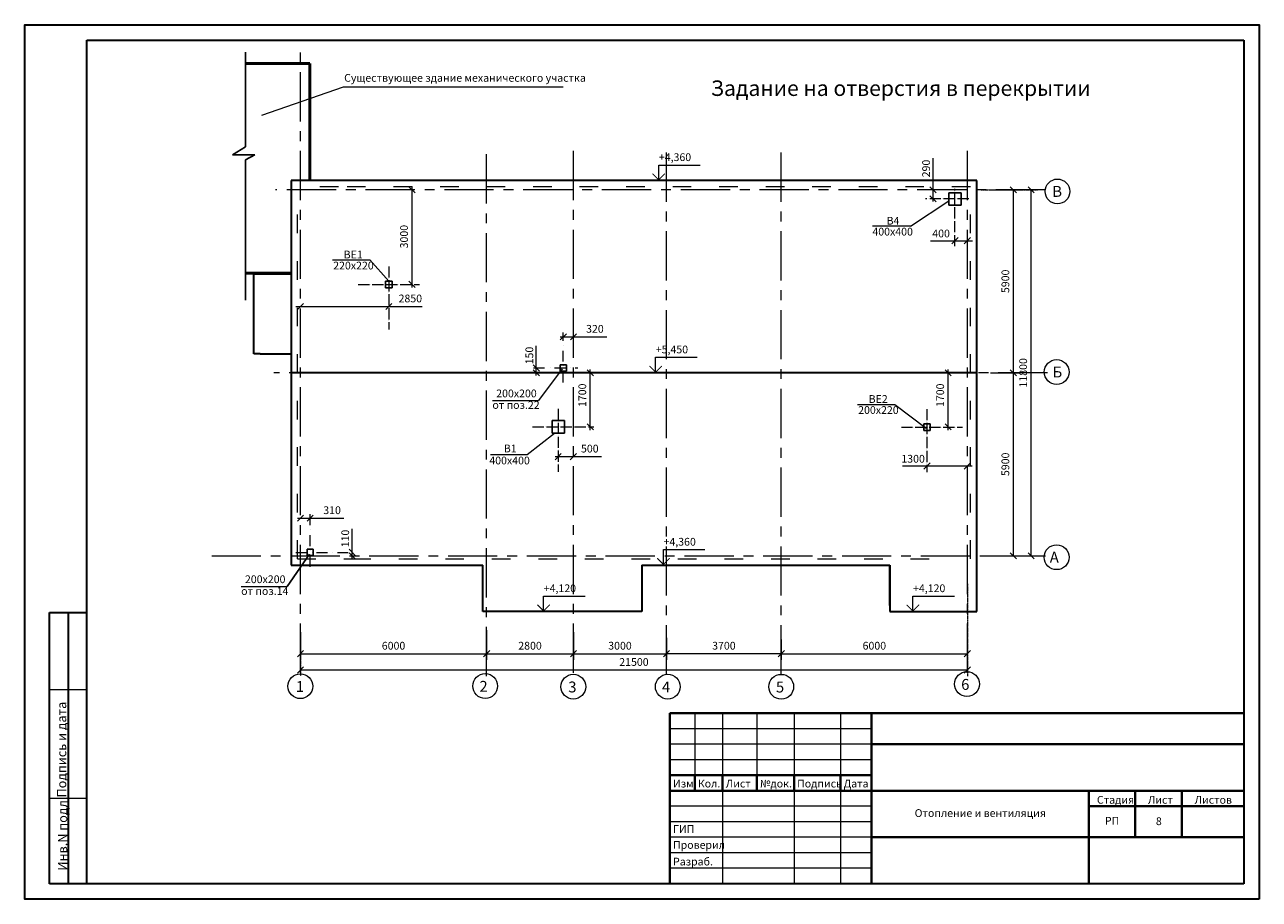
# Model space of a CAD drawing. Units: millimetres. Extents: x -112143 to 62820, y -53584 to 108534.
# Drawn here: x -67796 to -27996, y -53584 to -25384 of the extents above; entities that cross this region are included whole.
import ezdxf
from ezdxf.enums import TextEntityAlignment as Align

# ---------------------------------------------------------------- set-up
doc = ezdxf.new("R2010")
doc.units = ezdxf.units.MM
for name, pattern in [('ACAD_ISO03W100', [30, 12, -18]), ('ACAD_ISO04W100', [30, 24, -3, 0, -3]), ('CENTER', [50.8, 31.75, -6.35, 6.35, -6.35]), ('OO_EOIOIEOE_IAY', [6.702778, 3.527778, -1.763889, 0, -1.411111])]:
    doc.linetypes.add(name, pattern=pattern)
for name, color, linetype, lineweight in [('НАРУЖНЫЕ РАЗМЕРЫ', 7, 'Continuous', 15), ('оси', 2, 'CENTER', 13), ('перегородки', 7, 'Continuous', 25), ('подписи', 253, 'Continuous', 20), ('рамка', 125, 'Continuous', 30), ('стены', 7, 'Continuous', 50), ('тонкие', 7, 'Continuous', 20), ('ФАСАДЫ', 7, 'Continuous', 25)]:
    doc.layers.add(name, color=color, linetype=linetype, lineweight=lineweight)
doc.styles.add('ГОСТ1', font='isocpeur.ttf')

# ---------------------------------------------------------------- blocks, each defined once
blk = doc.blocks.new('_OBLIQUE')
at = {"color": 0, "linetype": 'ByBlock'}
blk.add_line((-0.5, -0.5), (0.5, 0.5), dxfattribs=at)

msp = doc.modelspace()

# ---------------------------------------------------------------- linework, layer by layer
for p, q in [((-37608, -30801), (-38008, -30801)), ((-38008, -30801), (-38008, -31201)), ((-37608, -31201), (-37608, -30801)), ((-38008, -31201), (-37608, -31201)), ((-55946, -33649), (-56166, -33649)), ((-56166, -33649), (-56166, -33869)), ((-55946, -33869), (-55946, -33649)), ((-56166, -33869), (-55946, -33869)), ((-50333, -36352), (-50533, -36352)), ((-50533, -36352), (-50533, -36552)), ((-50533, -36552), (-50333, -36552)), ((-50333, -36552), (-50333, -36352)), ((-50397, -38151), (-50797, -38151)), ((-50797, -38151), (-50797, -38551)), ((-50397, -38551), (-50397, -38151)), ((-50797, -38551), (-50397, -38551)), ((-38611, -38249), (-38811, -38249)), ((-38811, -38249), (-38811, -38469)), ((-38811, -38469), (-38611, -38469)), ((-38611, -38469), (-38611, -38249)), ((-59337, -43499), (-58612, -42455)), ((-58492, -42299), (-58692, -42299)), ((-58692, -42299), (-58692, -42499)), ((-58692, -42499), (-58492, -42499)), ((-58492, -42499), (-58492, -42299))]:
    msp.add_line(p, q)
at = {"layer": 'НАРУЖНЫЕ РАЗМЕРЫ', "color": 7, "lineweight": 30, "ltscale": 100}
msp.add_line((-60206, -33414), (-59206, -33414), dxfattribs=at)
at = {"layer": 'оси', "ltscale": 50}
for p, q in [((-58906, -46281), (-58906, -26150)), ((-50106, -46281), (-50106, -29374)), ((-47106, -46331), (-47106, -29423)), ((-43408, -46331), (-43408, -29423)), ((-37406, -46281), (-37406, -29374)), ((-52906, -46390), (-52906, -29483)), ((-34899, -30709), (-59706, -30709)), ((-34822, -36609), (-59765, -36609)), ((-61768, -42509), (-34889, -42509))]:
    msp.add_line(p, q, dxfattribs=at)
at = {"layer": 'оси', "linetype": 'Continuous', "ltscale": 100}
for p, q in [((-38514, -31085), (-38514, -29686)), ((-55310, -33863), (-55310, -30604)), ((-35925, -36609), (-35925, -30709)), ((-38601, -32350), (-37241, -32350)), ((-59055, -34469), (-54983, -34469)), ((-51305, -36693), (-51305, -35738)), ((-50534, -35448), (-49033, -35448)), ((-49563, -38455), (-49563, -36502)), ((-38026, -38455), (-38026, -36502)), ((-35925, -42509), (-35925, -36609)), ((-50698, -39310), (-49197, -39310)), ((-39503, -39613), (-37250, -39613)), ((-59006, -41296), (-57506, -41296)), ((-57239, -42593), (-57239, -41638)), ((-58906, -45665), (-52906, -45665)), ((-52906, -45665), (-50106, -45665)), ((-50106, -45665), (-47106, -45665)), ((-43406, -45665), (-47106, -45665)), ((-43406, -45665), (-37406, -45665))]:
    msp.add_line(p, q, dxfattribs=at)
at = {"layer": 'оси', "linetype": 'ACAD_ISO04W100', "ltscale": 15}
for p, q in [((-37362, -31001), (-38757, -31001)), ((-37808, -32529), (-37808, -30682)), ((-56055, -33176), (-56056, -35210)), ((-57041, -33759), (-55070, -33759)), ((-50597, -37768), (-50597, -39802)), ((-38710, -37776), (-38711, -39810)), ((-51422, -38351), (-49451, -38351)), ((-39536, -38359), (-37564, -38359))]:
    msp.add_line(p, q, dxfattribs=at)
at = {"layer": 'оси'}
for p, q in [((-36959, -30709), (-35151, -30709)), ((-36959, -42509), (-35151, -42509)), ((-37406, -43416), (-37406, -46390)), ((-58906, -44968), (-58906, -46390))]:
    msp.add_line(p, q, dxfattribs=at)
at = {"layer": 'оси', "ltscale": 100}
for p, q in [((-36659, -30709), (-35725, -30709)), ((-36659, -36609), (-35725, -36609)), ((-36599, -36609), (-35725, -36609)), ((-36899, -42509), (-35725, -42509)), ((-52906, -44908), (-52906, -45865)), ((-52906, -44968), (-52906, -45865)), ((-50106, -44968), (-50106, -45865)), ((-58906, -45027), (-58906, -45865)), ((-47106, -45151), (-47106, -45865)), ((-43406, -45211), (-43406, -45865)), ((-43406, -45271), (-43406, -45865)), ((-50106, -45536), (-50106, -45865)), ((-47106, -45536), (-47106, -45865)), ((-37406, -45805), (-37406, -45465))]:
    msp.add_line(p, q, dxfattribs=at)
at = {"layer": 'оси', "linetype": 'Continuous'}
for p, q in [((-35351, -42509), (-35351, -30709)), ((-58906, -46190), (-37406, -46190))]:
    msp.add_line(p, q, dxfattribs=at)
at = {"layer": 'оси', "linetype": 'OO_EOIOIEOE_IAY', "ltscale": 100}
for p, q in [((-50433, -36918), (-50433, -35311)), ((-51389, -36452), (-49967, -36452)), ((-58592, -42865), (-58592, -41135)), ((-59058, -42399), (-57088, -42399))]:
    msp.add_line(p, q, dxfattribs=at)
at = {"layer": 'оси', "linetype": 'Continuous', "ltscale": 40}
for centre in [(-34502, -30762), (-34529, -36584), (-34531, -42555), (-58911, -46713), (-52952, -46708), (-50109, -46728), (-47065, -46728), (-43408, -46731), (-37420, -46645)]:
    msp.add_circle(centre, 400, dxfattribs=at)
at = {"layer": 'перегородки', "color": 7}
for p, q in [((-60680, -26265), (-60680, -29326)), ((-60680, -29326), (-61099, -29579)), ((-61099, -29579), (-60373, -29579)), ((-60373, -29579), (-60680, -29745)), ((-60680, -29745), (-60680, -34265))]:
    msp.add_line(p, q, dxfattribs=at)
at = {"layer": 'перегородки', "color": 7, "lineweight": 20, "ltscale": 100}
for p, q in [((-57530, -27403), (-60160, -28311)), ((-50442, -27403), (-57530, -27403))]:
    msp.add_line(p, q, dxfattribs=at)
at = {"layer": 'перегородки', "color": 7, "lineweight": 30, "ltscale": 100}
msp.add_line((-60206, -35994), (-59206, -35994), dxfattribs=at)
at = {"layer": 'подписи'}
for p, q in [((-39242, -31884), (-38008, -31060)), ((-39242, -31884), (-40469, -31884)), ((-56056, -33649), (-56674, -32969)), ((-50466, -36475), (-51237, -37500)), ((-52718, -37500), (-51237, -37500)), ((-39751, -37627), (-38731, -38394)), ((-51602, -39245), (-50718, -38551)), ((-52779, -39245), (-51602, -39245)), ((-60817, -43499), (-59337, -43499))]:
    msp.add_line(p, q, dxfattribs=at)
at = {"layer": 'подписи', "ltscale": 10}
for p, q in [((-57877, -32969), (-56674, -32969)), ((-40954, -37627), (-39751, -37627))]:
    msp.add_line(p, q, dxfattribs=at)
at = {"layer": 'рамка'}
for p, q in [((-65796, -53084), (-65796, -25884)), ((-65796, -25884), (-28496, -25884)), ((-28496, -25884), (-28496, -53084)), ((-66996, -44333), (-65796, -44333)), ((-66996, -44333), (-65796, -44333)), ((-66996, -53084), (-66996, -44333)), ((-66396, -44333), (-66396, -53084)), ((-65796, -53084), (-66996, -53084)), ((-28496, -53084), (-65796, -53084))]:
    msp.add_line(p, q, dxfattribs=at)
at = {"layer": 'рамка', "lineweight": 15}
for p, q in [((-65796, -46833), (-66996, -46833)), ((-46196, -47584), (-46196, -49584)), ((-45296, -47584), (-45296, -49584)), ((-44196, -47584), (-44196, -49584)), ((-42996, -47584), (-42996, -49584)), ((-41496, -47584), (-41496, -49584)), ((-40496, -48084), (-46996, -48084)), ((-40473, -48584), (-46996, -48584)), ((-40496, -49084), (-46996, -49084)), ((-45296, -50084), (-45296, -53084)), ((-42996, -50084), (-42996, -53084)), ((-41496, -50084), (-41496, -53084)), ((-65796, -50333), (-66996, -50333)), ((-40496, -50584), (-46996, -50584)), ((-40496, -51084), (-46996, -51084)), ((-28496, -51584), (-46996, -51584)), ((-40496, -52084), (-46996, -52084)), ((-40496, -52584), (-46996, -52584))]:
    msp.add_line(p, q, dxfattribs=at)
at = {"layer": 'рамка', "lineweight": 40}
for p, q in [((-28496, -47584), (-46996, -47584)), ((-46996, -47584), (-46996, -53084)), ((-40496, -47584), (-40496, -53084)), ((-28496, -48584), (-40502, -48584)), ((-40496, -49584), (-46996, -49584)), ((-28496, -50084), (-46996, -50084)), ((-33493, -50084), (-33493, -53078)), ((-31993, -50084), (-31993, -51584)), ((-30493, -50084), (-30493, -51584)), ((-28496, -50584), (-33495, -50584)), ((-40496, -51584), (-28496, -51584))]:
    msp.add_line(p, q, dxfattribs=at)
at = {"layer": 'рамка', "linetype": 'Continuous', "lineweight": 40}
for p, q in [((-46196, -49584), (-46196, -50084)), ((-45296, -50084), (-45296, -49584)), ((-44196, -49584), (-44196, -50084)), ((-42996, -50084), (-42996, -49584)), ((-41496, -50084), (-41496, -49584))]:
    msp.add_line(p, q, dxfattribs=at)
at = {"layer": 'рамка'}
msp.add_lwpolyline([(-27996, -53584), (-67796, -53584), (-67796, -25384), (-27996, -25384)], close=True, dxfattribs=at)
at = {"layer": 'стены', "color": 7}
for p, q in [((-58601, -26634), (-60680, -26634)), ((-58601, -30209), (-58601, -26634)), ((-58601, -30209), (-58601, -26634)), ((-58600, -30409), (-58601, -30209)), ((-59406, -33394), (-60680, -33394)), ((-59406, -33394), (-60680, -33394)), ((-59406, -33394), (-59206, -33394))]:
    msp.add_line(p, q, dxfattribs=at)
at = {"layer": 'стены', "linetype": 'ByBlock', "lineweight": 30, "ltscale": 50}
for p, q in [((-59006, -30409), (-59206, -30409)), ((-59206, -30409), (-59206, -42809)), ((-37106, -30409), (-59006, -30409)), ((-37106, -42809), (-37106, -30409)), ((-37106, -30609), (-37106, -30409)), ((-60406, -35994), (-60406, -33414)), ((-60406, -33414), (-59206, -33414)), ((-60206, -35994), (-60406, -35994)), ((-37106, -36609), (-59206, -36609)), ((-59206, -42809), (-53026, -42809)), ((-47906, -42809), (-39906, -42809)), ((-47906, -42809), (-47906, -44309)), ((-39906, -42809), (-39906, -44309)), ((-37106, -44309), (-37106, -42809)), ((-47906, -44309), (-53026, -44309)), ((-39906, -44309), (-37106, -44309))]:
    msp.add_line(p, q, dxfattribs=at)
at = {"layer": 'стены', "color": 7, "linetype": 'ACAD_ISO03W100', "lineweight": 13, "ltscale": 50}
for p, q in [((-57681, -30609), (-59006, -30609)), ((-59006, -42609), (-59006, -30609)), ((-37306, -30609), (-57681, -30609)), ((-37306, -42609), (-37306, -30609)), ((-59006, -42609), (-57236, -42609)), ((-57236, -42609), (-37806, -42609))]:
    msp.add_line(p, q, dxfattribs=at)
at = {"layer": 'тонкие', "color": 7}
for p, q in [((-48056, -30409), (-47057, -30409)), ((-48156, -36609), (-47157, -36609)), ((-47906, -42809), (-46907, -42809)), ((-51767, -44309), (-50769, -44309))]:
    msp.add_line(p, q, dxfattribs=at)
for points in [[(-47557, -30186, 32, 32, 0), (-47357, -30386, 32, 32, 0), (-47157, -30186, 32, 32, 0)], [(-47657, -36386, 32, 32, 0), (-47457, -36586, 32, 32, 0), (-47257, -36386, 32, 32, 0)], [(-47407, -42586, 32, 32, 0), (-47207, -42786, 32, 32, 0), (-47007, -42586, 32, 32, 0)], [(-51269, -44086, 32, 32, 0), (-51069, -44286, 32, 32, 0), (-50869, -44086, 32, 32, 0)], [(-39364, -44086, 32, 32, 0), (-39164, -44286, 32, 32, 0), (-38964, -44086, 32, 32, 0)]]:
    msp.add_lwpolyline(points, format="xyseb", dxfattribs=at)
for points in [[(-47357, -30409), (-47357, -29909), (-46019, -29909)], [(-47457, -36609), (-47457, -36109), (-46119, -36109)], [(-47207, -42809), (-47207, -42309), (-45869, -42309)], [(-51069, -44309), (-51069, -43809), (-49730, -43809)], [(-39164, -44309), (-39164, -43809), (-37825, -43809)]]:
    msp.add_lwpolyline(points, dxfattribs=at)
at = {"layer": 'ФАСАДЫ', "color": 7, "lineweight": 30, "ltscale": 100}
for p, q in [((-53026, -44309), (-53026, -42809)), ((-39906, -44109), (-39906, -42809))]:
    msp.add_line(p, q, dxfattribs=at)

# ---------------------------------------------------------------- block references
at = {"layer": 'оси', "linetype": 'Continuous', "ltscale": 100, "xscale": 200, "yscale": 200, "zscale": 200}
for p, rotation in [((-55310, -30709), 270), ((-38514, -30709), 270), ((-38514, -31001), 270), ((-37808, -32350), 180), ((-37406, -32350), 180), ((-55310, -33759), 270), ((-58906, -34469), 180), ((-56056, -34469), 180), ((-50433, -35448), 180), ((-50106, -35448), 180), ((-51305, -36452), 270), ((-51305, -36609), 270), ((-49563, -36609), 270), ((-38026, -36609), 270), ((-49563, -38351), 270), ((-38026, -38351), 270), ((-50597, -39310), 180), ((-50107, -39310), 180), ((-38711, -39613), 180), ((-37406, -39613), 180), ((-58906, -41296), 180), ((-58592, -41296), 180), ((-57239, -42399), 270), ((-57239, -42509), 270)]:
    msp.add_blockref('_OBLIQUE', p, dxfattribs=dict(at, rotation=rotation))
at = {"layer": 'оси', "ltscale": 100, "xscale": 200, "yscale": 200, "zscale": 200}
for p, rotation in [((-35925, -30709), 90), ((-35925, -36609), 270), ((-35925, -36609), 90), ((-35925, -42509), 270), ((-58906, -45665), 180), ((-52906, -45665), 180), ((-50106, -45665), 180), ((-47106, -45665), 180), ((-43406, -45665), 180)]:
    msp.add_blockref('_OBLIQUE', p, dxfattribs=dict(at, rotation=rotation))
at = {"layer": 'оси', "xscale": 200, "yscale": 200, "zscale": 200}
for p, rotation in [((-35351, -30709), 90), ((-35351, -42509), 270), ((-58906, -46190), 180)]:
    msp.add_blockref('_OBLIQUE', p, dxfattribs=dict(at, rotation=rotation))
at = {"layer": 'оси', "ltscale": 100, "xscale": 200, "yscale": 200, "zscale": 200}
for p in [(-52906, -45665), (-50106, -45665), (-47106, -45665), (-43406, -45665), (-37406, -45665)]:
    msp.add_blockref('_OBLIQUE', p, dxfattribs=at)
at = {"layer": 'оси', "xscale": 200, "yscale": 200, "zscale": 200}
msp.add_blockref('_OBLIQUE', (-37406, -46190), dxfattribs=at)

# ---------------------------------------------------------------- texts
at = {"color": 7, "insert": (-57498, -26524), "char_height": 270, "width": 19257.66, "attachment_point": 1, "style": 'ГОСТ1'}
msp.add_mtext('\\P{\\H0.92593x;Существующее здание механического участка}', dxfattribs=at)
at = {"layer": 'оси', "style": 'ГОСТ1'}
for s, p in [('В', (-34670, -30935)), ('Б', (-34659, -36757)), ('А', (-34751, -42727)), ('1', (-59055, -46898)), ('2', (-53137, -46893)), ('3', (-50273, -46913)), ('4', (-47253, -46913)), ('5', (-43579, -46915)), ('6', (-37607, -46830))]:
    msp.add_text(s, height=350, dxfattribs=at).set_placement(p)
at = {"layer": 'оси', "ltscale": 100, "char_height": 250, "attachment_point": 5, "rotation": 90, "style": 'ГОСТ1'}
for s, insert in [('290', (-38705, -30021)), ('3000', (-55535, -32218)), ('150', (-51496, -36051)), ('1700', (-49788, -37333)), ('1700', (-38251, -37333)), ('110', (-57430, -41951))]:
    msp.add_mtext(s, dxfattribs=dict(at, insert=insert))
at = {"layer": 'оси', "ltscale": 100, "char_height": 250, "attachment_point": 5, "style": 'ГОСТ1'}
for s, insert in [('400', (-38255, -32149)), ('2850', (-55365, -34244)), ('320', (-49415, -35223)), ('500', (-49579, -39085)), ('1300', (-39157, -39412)), ('310', (-57887, -41071)), ('6000', (-55906, -45440)), ('2800', (-51506, -45440)), ('3000', (-48606, -45440)), ('3700', (-45256, -45440)), ('6000', (-40406, -45440))]:
    msp.add_mtext(s, dxfattribs=dict(at, insert=insert))
at = {"layer": 'оси', "linetype": 'Continuous', "ltscale": 100, "char_height": 250, "attachment_point": 5, "rotation": 90, "style": 'ГОСТ1'}
for insert in [(-36150, -33659), (-36150, -39559)]:
    msp.add_mtext('5900', dxfattribs=dict(at, insert=insert))
at = {"layer": 'оси', "insert": (-35576, -36609), "char_height": 250, "attachment_point": 5, "rotation": 90, "style": 'ГОСТ1'}
msp.add_mtext('11800', dxfattribs=at)
at = {"layer": 'оси', "insert": (-48156, -45965), "char_height": 250, "attachment_point": 5, "style": 'ГОСТ1'}
msp.add_mtext('21500', dxfattribs=at)
at = {"layer": 'подписи', "color": 3, "style": 'ГОСТ1'}
for s, p in [('В4', (-40011, -31830)), ('ВЕ1', (-57512, -32920)), ('ВЕ2', (-40589, -37578)), ('В1', (-52351, -39172))]:
    msp.add_text(s, height=250, dxfattribs=at).set_placement(p)
at = {"layer": 'подписи', "style": 'ГОСТ1'}
for s, p in [('400х400', (-40469, -32182)), ('220х220', (-57851, -33276)), ('200х200', (-52596, -37398)), ('от поз.22', (-52719, -37770)), ('200х220', (-40928, -37934)), ('400х400', (-52818, -39561)), ('200х200', (-60696, -43390)), ('от поз.14', (-60818, -43770))]:
    msp.add_text(s, height=250, dxfattribs=at).set_placement(p)
at = {"layer": 'рамка', "style": 'ГОСТ1'}
for s, p in [('Подпись и дата', (-66457, -50301)), ('Инв.N подл.', (-66426, -52662))]:
    msp.add_text(s, height=300, rotation=90, dxfattribs=at).set_placement(p)
at = {"layer": 'рамка', "lineweight": 15, "style": 'ГОСТ1'}
for s, p in [('Изм.', (-46896, -49978)), ('Кол.', (-46096, -49978)), ('Лист', (-45196, -49978)), ('№док.', (-44096, -49978)), ('Подпись', (-42896, -49978)), ('Дата', (-41396, -49978)), ('Стадия', (-33230, -50502)), ('Лист', (-31589, -50502)), ('Листов', (-30082, -50502)), ('8', (-31330, -51191)), ('ГИП', (-46896, -51442)), ('Проверил', (-46896, -51955)), ('Разраб.', (-46896, -52493))]:
    msp.add_text(s, height=250, dxfattribs=at).set_placement(p)
at = {"layer": 'рамка', "attachment_point": 5, "style": 'ГОСТ1'}
for s, insert, char_height, width in [('Задание на отверстия в перекрытии', (-39555, -27496), 500, 13323.94), ('Отопление и вентиляция', (-36991, -50836), 250, 6995.35), ('РП', (-32743, -51085), 250, 1500)]:
    msp.add_mtext(s, dxfattribs=dict(at, insert=insert, char_height=char_height, width=width))
at = {"layer": 'тонкие', "color": 7, "style": 'ГОСТ1'}
for s, p in [('+4,360', (-46311, -29781)), ('+5,450', (-46411, -35981)), ('+4,360', (-46161, -42181)), ('+4,120', (-50022, -43681)), ('+4,120', (-38117, -43681))]:
    msp.add_text(s, height=250, dxfattribs=at).set_placement(p, align=Align.RIGHT)

doc.saveas('drawing.dxf')
